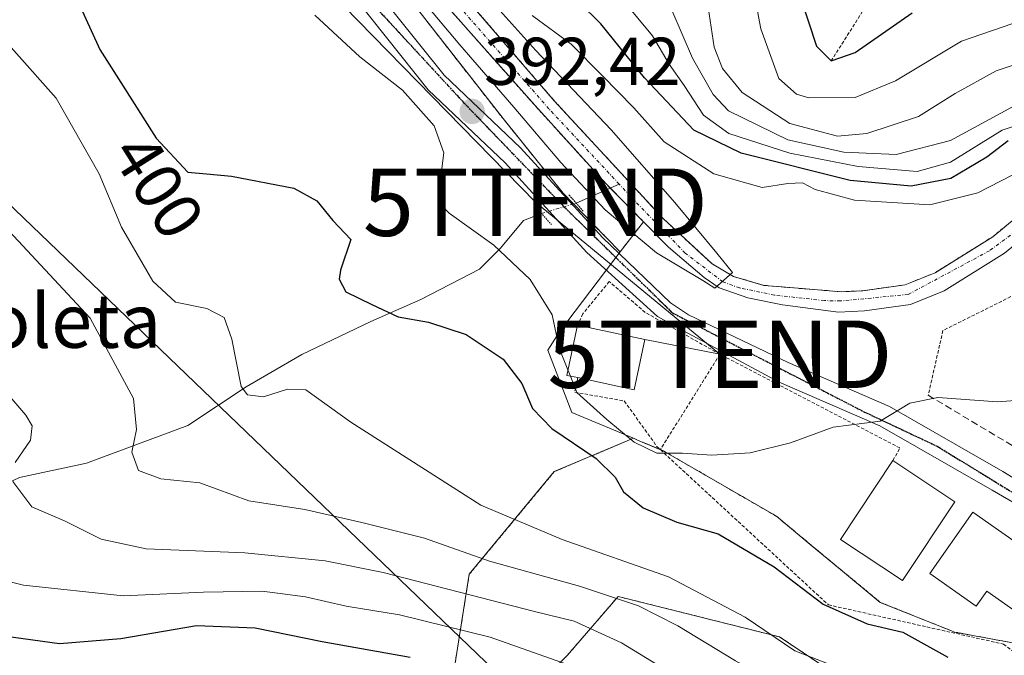
# Model space of a CAD drawing. Units: metres. Extents: x 637360 to 640073, y 4769141 to 4771483.
# Drawn here: x 637654 to 637800, y 4769672 to 4769766 of the extents above; entities that cross this region are included whole.
import ezdxf
from ezdxf.enums import TextEntityAlignment as Align

# ---------------------------------------------------------------- set-up
doc = ezdxf.new("R2010")
doc.units = ezdxf.units.M
doc.header["$MEASUREMENT"] = 0
for name, pattern in [('TRAZO_Y_PUNTO', [1, 0.5, -0.25, 0, -0.25]), ('TRAZOS', [0.75, 0.5, -0.25]), ('TRAZOS2', [0.375, 0.25, -0.125]), ('TRAZOSX2', [1.5, 1, -0.5])]:
    doc.linetypes.add(name, pattern=pattern)
doc.layers.get('0').update_dxf_attribs({"lineweight": 5})
for name, color, linetype, lineweight in [('Alambrada', 19, 'TRAZOS', 0), ('Arbolado forestal', 92, 'TRAZOS', 0), ('Arbolado forestal CxS', 92, 'Continuous', 0), ('Carretera de calzada única', 19, 'Continuous', 13), ('Carretera de calzada única Cxs', 19, 'Continuous', 13), ('Carretera de calzada única eje', 19, 'TRAZO_Y_PUNTO', 0), ('Carátula', 7, 'Continuous', 5), ('Corriente natural Cxs', 5, 'Continuous', 13), ('Corriente natural eje', 5, 'TRAZO_Y_PUNTO', 0), ('Corriente natural lineal', 142, 'Continuous', 13), ('Corriente natural lineal oculto', 19, 'TRAZO_Y_PUNTO', 13), ('Corriente natural superficial', 5, 'Continuous', 13), ('Curva de nivel maestra', 36, 'Continuous', 30), ('Curva de nivel normal', 36, 'Continuous', 0), ('Edificación', 1, 'Continuous', 13), ('Edificación Cxs', 1, 'Continuous', 13), ('Escarpado lineal', 39, 'TRAZOS', 0), ('Muro lineal', 1, 'TRAZOSX2', 13), ('Núcleo urbano', 19, 'Continuous', 0), ('Núcleo urbano CxS', 19, 'Continuous', 0), ('Prado', 92, 'Continuous', 0), ('Prado CxS', 92, 'Continuous', 0), ('Puente lineal', 2, 'TRAZOS2', 0), ('Punto de cota en terreno', 7, 'Continuous', 0), ('Ruta', 19, 'TRAZOS2', 30), ('Rótulo de curva de nivel directora', 19, 'Continuous', 0), ('Rótulo de punto de cota en terreno', 19, 'Continuous', 0), ('Suelo desnudo', 252, 'Continuous', 0), ('Suelo desnudo CxS', 43, 'Continuous', 0), ('Tendido', 6, 'Continuous', 0), ('Texto cartográfico', 19, 'Continuous', 0), ('Torre de tendido puntual', 7, 'Continuous', 0), ('Valla', 19, 'TRAZOS', 0)]:
    doc.layers.add(name, color=color, linetype=linetype, lineweight=lineweight)
doc.styles.add('Arial', font='txt', dxfattribs={"height": 0.2})

# ---------------------------------------------------------------- blocks, each defined once
blk = doc.blocks.new('*U152')
at = {"layer": 'Núcleo urbano CxS', "color": 19, "linetype": 'Continuous', "lineweight": 0}
blk.add_polyline3d([(637804.6, 4769673.27, 396.61), (637792.7, 4769675.48, 398.51), (637792.27, 4769675.65, 398.53), (637781.69, 4769679.88, 398.71), (637775.47, 4769685.03, 398.05), (637771.59, 4769688.25, 397.76), (637768.2, 4769691.06, 397.6), (637766.27, 4769692.66, 397.33), (637749.53, 4769702.35, 394.63), (637745.65, 4769703.98, 393.94), (637745.03, 4769704.24, 394.19), (637735.87, 4769708.08, 396.18), (637732.34, 4769717.33, 395.83), (637734.06, 4769720.05, 394.74), (637743.06, 4769731.93, 390.87), (637746.52, 4769736.4, 389.65), (637750.23, 4769732.64, 389.78), (637755.52, 4769728.14, 390.01), (637757.77, 4769726.56, 390.49), (637762, 4769725.1, 390.53), (637767.16, 4769724.04, 390.46), (637775.5, 4769722.99, 391.02), (637779.36, 4769723.15, 391.21), (637786.18, 4769724.13, 391.42), (637791.17, 4769726.13, 391.7), (637800.13, 4769731.73, 392.05)], dxfattribs=at)
blk = doc.blocks.new('*U164')
at = {"layer": 'Curva de nivel normal', "color": 36, "linetype": 'Continuous', "lineweight": 0}
blk.add_polyline3d([(637735.12, 4769670.73, 420), (637723.76, 4769674.7, 420), (637710.29, 4769678.04, 420), (637702.41, 4769679.32, 420), (637696.36, 4769680.7, 420), (637689.9, 4769681.54, 420), (637681.2, 4769681.38, 420), (637669.27, 4769680.88, 420), (637654.5, 4769682.44, 420), (637646.4, 4769684.44, 420)], dxfattribs=at)
blk = doc.blocks.new('*U172')
at = {"layer": 'Curva de nivel normal', "color": 36, "linetype": 'Continuous', "lineweight": 0}
blk.add_polyline3d([(637802.98, 4769744.22, 395), (637796.18, 4769740.71, 395), (637789.02, 4769738.89, 395), (637777.86, 4769739.62, 395), (637772, 4769741.18, 395), (637770.14, 4769742.19, 395), (637767.96, 4769742.08, 395), (637764.13, 4769741.46, 395), (637756.97, 4769743.52, 395), (637749.6, 4769748.26, 395), (637745.1, 4769753.31, 395), (637740.38, 4769758.08, 395), (637735.81, 4769762.77, 395), (637729.99, 4769767.02, 395)], dxfattribs=at)
blk = doc.blocks.new('*U175')
at = {"layer": 'Curva de nivel normal', "color": 36, "linetype": 'Continuous', "lineweight": 0}
for points in [[(637755.9666, 4769769.2561, 415), (637757.01, 4769762.3, 415), (637758.28, 4769759.13, 415), (637761.16, 4769755.6, 415), (637768.26, 4769751, 415), (637775.33, 4769749.12, 415), (637779.68, 4769749.49, 415), (637787.35, 4769752.02, 415), (637792.82, 4769755.42, 415), (637798.9, 4769758.78, 415), (637804.33, 4769760.63, 415)], [(637750.37, 4769669.52, 415), (637743.25, 4769673.89, 415), (637736.25, 4769677.09, 415), (637730.36, 4769678.52, 415), (637707.9, 4769684.34, 415), (637699.26, 4769686.05, 415), (637687.33, 4769687.22, 415), (637672.69, 4769687.84, 415), (637666.03, 4769689.25, 415), (637660.55, 4769692.01, 415), (637655.74, 4769694.06, 415), (637652.88, 4769697.82, 415)], [(637653.27, 4769700.64, 415), (637655.52, 4769703.99, 415), (637655.79, 4769706.07, 415), (637654.83, 4769707.69, 415), (637646.42, 4769717.45, 415)]]:
    blk.add_polyline3d(points, dxfattribs=at)
blk = doc.blocks.new('*U185')
at = {"layer": 'Curva de nivel normal', "color": 36, "linetype": 'Continuous', "lineweight": 0}
blk.add_polyline3d([(637883.3187, 4769726.9261, 405), (637878.75, 4769728.61, 405), (637861.34, 4769740.35, 405), (637855.12, 4769742.47, 405), (637850.37, 4769744.3, 405), (637846.01, 4769744.71, 405), (637840.84, 4769744.19, 405), (637833.42, 4769746.3, 405), (637822.18, 4769749.91, 405), (637813.02, 4769751.47, 405), (637806.35, 4769752.21, 405), (637799.79, 4769749.98, 405), (637792.12, 4769745.26, 405), (637787.14, 4769743.85, 405), (637778.42, 4769744.59, 405), (637768.27, 4769746.57, 405), (637759.19, 4769749.47, 405), (637755.43, 4769752.2, 405), (637752.57, 4769756.64, 405), (637750.33, 4769759.78, 405), (637747.87, 4769763.98, 405), (637743.5103, 4769769.2561, 405)], dxfattribs=at)
blk = doc.blocks.new('*U207')
at = {"layer": 'Curva de nivel normal', "color": 36, "linetype": 'Continuous', "lineweight": 0}
blk.add_polyline3d([(637723.8838, 4769769.2561, 390), (637730.54, 4769761.81, 390), (637741.72, 4769750.02, 390), (637751.19, 4769739.23, 390), (637757.42, 4769731.73, 390), (637759.7195, 4769728.8399, 390), (637757.1266, 4769726.5116, 390), (637755.32, 4769727.68, 390), (637748.48, 4769731.77, 390), (637740.86, 4769738.15, 390), (637734.27, 4769745.18, 390), (637727.28, 4769753.42, 390), (637719.26, 4769762.67, 390), (637713.727, 4769769.2561, 390)], dxfattribs=at)
blk = doc.blocks.new('*U214')
at = {"layer": 'Curva de nivel normal', "color": 36, "linetype": 'Continuous', "lineweight": 0}
blk.add_polyline3d([(637801.32, 4769753.47, 410), (637792.13, 4769748.47, 410), (637784.06, 4769746.38, 410), (637776.28, 4769746.71, 410), (637767.94, 4769748.53, 410), (637759.14, 4769752.86, 410), (637756.89, 4769755.27, 410), (637753.81, 4769760.7, 410), (637750.73, 4769767.8, 410)], dxfattribs=at)
blk = doc.blocks.new('*U217')
at = {"layer": 'Curva de nivel maestra', "color": 36, "linetype": 'Continuous', "lineweight": 30}
blk.add_polyline3d([(637651.56, 4769674.92, 425), (637659.84, 4769673.78, 425), (637668.92, 4769674.54, 425), (637680.18, 4769676.46, 425), (637688.9, 4769676.1, 425), (637698.82, 4769674.09, 425), (637711.87, 4769671.74, 425)], dxfattribs=at)
blk = doc.blocks.new('*U223')
at = {"layer": 'Curva de nivel maestra', "color": 36, "linetype": 'Continuous', "lineweight": 30}
blk.add_polyline3d([(637800.66, 4769748.4, 400), (637797.48, 4769745.99, 400), (637792.14, 4769742.81, 400), (637786.28, 4769741.66, 400), (637777.23, 4769742.52, 400), (637761.04, 4769746.55, 400), (637754.02, 4769750.01, 400), (637746.69, 4769757.75, 400), (637740.18, 4769765.77, 400), (637733.64, 4769772.26, 400)], dxfattribs=at)
blk = doc.blocks.new('5PATER')
at = {"layer": 'Carátula', "linetype": 'Continuous', "lineweight": 5}
h = blk.add_hatch(color=250, dxfattribs=at)
edge = h.paths.add_edge_path()
edge.add_ellipse((0, 0.01), major_axis=(-1.33, -1.34), ratio=0.999422, start_angle=0, end_angle=360)
blk = doc.blocks.new('5TTEND')
blk.add_text('5TTEND', height=10).set_placement((0, 0), align=Align.MIDDLE_CENTER)

msp = doc.modelspace()

# ---------------------------------------------------------------- linework, layer by layer
at = {"layer": 'Alambrada', "color": 19, "linetype": 'TRAZOS', "lineweight": 0}
for points in [[(637825.57, 4769711.14, 402.83), (637823.44, 4769726.49, 395.04), (637819.96, 4769728.71, 396.15), (637813.41, 4769729.02, 394.37), (637803.75, 4769726.61, 394.26), (637790.98, 4769720.24, 395.88), (637788.8, 4769710.63, 398.34)], [(637757.88, 4769716.72, 393.7), (637749.03, 4769702.56, 396.79)], [(637736.76, 4769713.25, 395.88), (637736.32, 4769711.09, 395.98), (637743.67, 4769709.79, 395.12), (637748.51, 4769703.05, 395.76), (637749.03, 4769702.56, 396.79)], [(637749.03, 4769702.56, 396.79), (637773.98, 4769679.52, 406.38), (637799.96, 4769673.69, 400.33), (637806.37, 4769668.93, 411.21)]]:
    msp.add_polyline3d(points, dxfattribs=at)
at = {"layer": 'Arbolado forestal', "color": 92, "linetype": 'TRAZOS', "lineweight": 0}
for points in [[(637568.58, 4769793.91, 441.69), (637578.07, 4769796.6, 433.2), (637586.69, 4769806.46, 423.2), (637610.1, 4769801.53, 407.36), (637613.8, 4769812.62, 401.5), (637627.35, 4769820.02, 394.32), (637659.13, 4769818.35, 390.29), (637661.88, 4769818.2, 389.84), (637664.81, 4769818.05, 389.74), (637674.17, 4769817.55, 389.2), (637725.68, 4769751.7, 392.27), (637734.6, 4769740.65, 391.17), (637736.14, 4769739.05, 391.43), (637739, 4769736.09, 390.93), (637743.06, 4769731.93, 390.87)], [(637716.76, 4769773.52, 389.41), (637733.29, 4769754.34, 390.96), (637749.43, 4769736.88, 389.9), (637756.71, 4769730.13, 390.08), (637759.88, 4769728.28, 390.14), (637764.38, 4769726.95, 390.43), (637768.88, 4769726.56, 390.53), (637775.87, 4769726.01, 390.7), (637779.08, 4769726.14, 390.81), (637785.4, 4769727.05, 391.04), (637789.81, 4769728.82, 391.31), (637798.38, 4769734.17, 391.86), (637801.84, 4769737.01, 392.29), (637808.45, 4769739.21, 392.31), (637814.57, 4769739.47, 393.16), (637818.87, 4769738.24, 393.6), (637827.32, 4769732.19, 392.99), (637833.59, 4769725.55, 393.16), (637835.59, 4769719.35, 393.03)], [(637746.52, 4769736.4, 389.65), (637741.6, 4769741.39, 389.54), (637740.97, 4769742.03, 389.63), (637730.38, 4769753.68, 391.37), (637717.02, 4769768.76, 389.71)], [(637743.06, 4769731.93, 390.87), (637746.52, 4769736.4, 389.65)], [(637749.11, 4769569.69, 446.44), (637749.38, 4769570.02, 446.41), (637755.58, 4769577.34, 442.22), (637760.65, 4769587.49, 437.15), (637762.9, 4769602.14, 430.86), (637768.54, 4769609.47, 429.2), (637786.43, 4769628.44, 418.44), (637788.35, 4769638.38, 417.52), (637792.69, 4769645.64, 413.87), (637781.09, 4769665.18, 406.54), (637766.72, 4769674.77, 404.41), (637742.77, 4769680.76, 409.8), (637735.23, 4769672.04, 418.9), (637721.88, 4769658.68, 431.54), (637718.22, 4769668.67, 425.16), (637720.66, 4769684.05, 412), (637733.28, 4769699.29, 401.12), (637745.03, 4769704.24, 394.19)], [(637745.03, 4769704.24, 394.19), (637745.65, 4769703.98, 393.94), (637749.03, 4769702.56, 394.5), (637749.53, 4769702.35, 394.63), (637766.27, 4769692.66, 397.33), (637768.2, 4769691.06, 397.6), (637771.59, 4769688.25, 397.76), (637775.47, 4769685.03, 398.05), (637781.69, 4769679.89, 398.71), (637792.27, 4769675.65, 398.53), (637792.7, 4769675.48, 398.51), (637804.59, 4769673.27, 396.61), (637807.83, 4769670.81, 396.04), (637817.8, 4769663.24, 396.19), (637821.34, 4769660.55, 396.07), (637826.62, 4769656.53, 396.2), (637830.19, 4769652.29, 396.26), (637834.7, 4769646.92, 395.41)]]:
    msp.add_polyline3d(points, dxfattribs=at)
at = {"layer": 'Arbolado forestal CxS', "color": 92, "linetype": 'Continuous', "lineweight": 0}
for points in [[(637717.02, 4769768.76, 389.71), (637730.38, 4769753.68, 391.37), (637740.97, 4769742.03, 389.63), (637746.52, 4769736.4, 389.65), (637743.06, 4769731.93, 390.87), (637739, 4769736.08, 390.93), (637734.6, 4769740.65, 391.17), (637725.68, 4769751.7, 392.27), (637674.17, 4769817.55, 389.2)], [(637801.84, 4769737.01, 392.29), (637798.38, 4769734.17, 391.86), (637789.81, 4769728.82, 391.31), (637785.4, 4769727.05, 391.04), (637779.08, 4769726.14, 390.81), (637775.87, 4769726.01, 390.7), (637768.88, 4769726.56, 390.53), (637764.38, 4769726.95, 390.43), (637759.88, 4769728.28, 390.14), (637756.71, 4769730.13, 390.08), (637749.43, 4769736.88, 389.9), (637733.29, 4769754.34, 390.96), (637716.76, 4769773.52, 389.41)], [(637718.22, 4769668.67, 425.16), (637720.66, 4769684.05, 412), (637733.28, 4769699.29, 401.12), (637745.03, 4769704.24, 394.19), (637745.65, 4769703.98, 393.94), (637749.53, 4769702.35, 394.63), (637766.27, 4769692.66, 397.33), (637768.2, 4769691.06, 397.6), (637771.59, 4769688.25, 397.76), (637775.47, 4769685.03, 398.05), (637781.69, 4769679.88, 398.71), (637792.27, 4769675.65, 398.53), (637792.7, 4769675.48, 398.51), (637804.6, 4769673.27, 396.61)], [(637781.09, 4769665.18, 406.54), (637766.72, 4769674.77, 404.41), (637742.77, 4769680.76, 409.8), (637735.23, 4769672.04, 418.91), (637721.88, 4769658.68, 431.54)]]:
    msp.add_polyline3d(points, dxfattribs=at)
at = {"layer": 'Carretera de calzada única', "color": 19, "linetype": 'Continuous', "lineweight": 13}
for points in [[(637681, 4769802.99, 390.37), (637716.94, 4769758.15, 392.66), (637728.28, 4769747.39, 391.89), (637740.44, 4769734.07, 390.94), (637750.55, 4769724.35, 391.79), (637753.22, 4769722.56, 391.96), (637768, 4769715.48, 392.78), (637783.07, 4769708.96, 394.69), (637799.9, 4769699.3, 395.71), (637831.53, 4769679.88, 395.76), (637835.44, 4769678.64, 394.81), (637835.45, 4769678.64, 394.8)], [(637835.18, 4769676.48, 394.74), (637835.17, 4769676.48, 394.74), (637834.18, 4769676.74, 395.07), (637831.06, 4769677.55, 395.9), (637798.27, 4769696.55, 395.75), (637781.63, 4769706.09, 394.97), (637766.67, 4769712.57, 393.07), (637751.81, 4769720.52, 392.05), (637748.6, 4769722.34, 392.04), (637738.14, 4769731.84, 392.02), (637726, 4769745.15, 392.14), (637714.58, 4769755.98, 393.53), (637678.77, 4769800.97, 390.85)]]:
    msp.add_polyline3d(points, dxfattribs=at)
at = {"layer": 'Carretera de calzada única Cxs', "color": 19, "linetype": 'Continuous', "lineweight": 13}
for points in [[(637681, 4769802.99, 390.37), (637716.94, 4769758.15, 392.66), (637728.28, 4769747.39, 391.89), (637740.44, 4769734.07, 390.94), (637750.55, 4769724.35, 391.79), (637753.22, 4769722.56, 391.96), (637768, 4769715.48, 392.78), (637783.07, 4769708.96, 394.69), (637799.9, 4769699.3, 395.71), (637831.53, 4769679.88, 395.76)], [(637831.06, 4769677.55, 395.9), (637798.27, 4769696.55, 395.75), (637781.63, 4769706.09, 394.97), (637766.67, 4769712.57, 393.07), (637751.81, 4769720.52, 392.05), (637748.6, 4769722.34, 392.04), (637738.14, 4769731.84, 392.02), (637726, 4769745.15, 392.14), (637714.58, 4769755.98, 393.53), (637678.77, 4769800.97, 390.85)]]:
    msp.add_polyline3d(points, dxfattribs=at)
at = {"layer": 'Carretera de calzada única eje', "color": 19, "linetype": 'TRAZO_Y_PUNTO', "lineweight": 0}
msp.add_polyline3d([(637604.86, 4769952.98, 396.21), (637597.47, 4769937.99, 395.09), (637594.38, 4769930.28, 394.42), (637592.02, 4769917.16, 392.55), (637591.47, 4769898.95, 391.41), (637595.33, 4769881.48, 390.89), (637603.97, 4769864.74, 391.46), (637612.25, 4769853.89, 391.34), (637634.51, 4769832.55, 391.01), (637651.06, 4769824.45, 390.45), (637664.12, 4769816.91, 390), (637674.7, 4769808.59, 390.15), (637706.89, 4769768.11, 392.67), (637720.14, 4769753.76, 392.58), (637734.67, 4769738.67, 391.72), (637750.85, 4769722.85, 392.09), (637779.36, 4769708.13, 394.48), (637790.14, 4769703.06, 395.49), (637818.1, 4769685.94, 395.67), (637831.21, 4769678.3, 395.92), (637835.26, 4769677.14, 394.77)], dxfattribs=at)
at = {"layer": 'Corriente natural Cxs', "color": 5, "linetype": 'Continuous', "lineweight": 13}
for points in [[(637716.76, 4769773.52, 389.41), (637733.29, 4769754.34, 390.96), (637749.43, 4769736.88, 389.9), (637756.71, 4769730.13, 390.08), (637759.88, 4769728.28, 390.14), (637764.38, 4769726.95, 390.43), (637768.88, 4769726.56, 390.53), (637775.87, 4769726.01, 390.7), (637779.08, 4769726.14, 390.81), (637785.4, 4769727.05, 391.04), (637789.81, 4769728.82, 391.31), (637798.38, 4769734.17, 391.86), (637801.84, 4769737.01, 392.29)], [(637800.13, 4769731.73, 392.05), (637791.17, 4769726.13, 391.7), (637786.18, 4769724.13, 391.42), (637779.36, 4769723.15, 391.21), (637775.5, 4769722.99, 391.02), (637767.16, 4769724.04, 390.46), (637762, 4769725.1, 390.53), (637757.77, 4769726.56, 390.49), (637755.52, 4769728.14, 390.01), (637750.23, 4769732.64, 389.78), (637740.97, 4769742.03, 389.63), (637730.38, 4769753.68, 391.37), (637717.02, 4769768.76, 389.71)]]:
    msp.add_polyline3d(points, dxfattribs=at)
at = {"layer": 'Corriente natural eje', "color": 5, "linetype": 'TRAZO_Y_PUNTO', "lineweight": 0}
for points in [[(637742.93, 4769741.97, 389.86), (637732.5, 4769753.15, 391.02), (637705.25, 4769784.24, 389.07), (637697.71, 4769794.03, 388.86), (637691.36, 4769804.21, 388.1), (637683.24, 4769821.1, 387.27), (637669.53, 4769842.77, 386.5)], [(637836.86, 4769678.47, 394.61), (637836.08, 4769706.73, 393.2), (637834.74, 4769717.72, 392.99), (637832.25, 4769724.93, 393.04), (637826.6, 4769730.73, 393.04), (637822.04, 4769734.15, 392.81), (637816.26, 4769737.65, 392.86), (637808.98, 4769737.78, 392.22), (637802.81, 4769735.71, 392.22), (637797.9, 4769732.09, 391.86), (637785.83, 4769725.6, 391.23), (637775.8, 4769724.63, 390.75), (637773.38, 4769724.69, 390.62), (637765.97, 4769725.5, 390.47), (637760.81, 4769726.56, 390.41), (637758.3, 4769727.48, 390.24), (637752.74, 4769731.72, 389.93), (637745.33, 4769739.39, 389.84), (637742.93, 4769741.97, 389.86)]]:
    msp.add_polyline3d(points, dxfattribs=at)
at = {"layer": 'Corriente natural lineal', "color": 142, "linetype": 'Continuous', "lineweight": 13}
for points in [[(637736.53, 4769739.17, 391.32), (637742.93, 4769741.97, 389.86)], [(637553, 4769675.14, 444.75), (637561.37, 4769680.93, 439.17), (637566.71, 4769683.71, 436.65), (637573.86, 4769686.54, 434.63), (637578.34, 4769686.99, 433.37), (637590.32, 4769687.02, 430.22), (637593.8, 4769687.48, 429.4), (637603.23, 4769692.45, 426.96), (637610.46, 4769694.71, 424.91), (637615.65, 4769695.04, 423.77), (637630.02, 4769694.98, 420.54), (637639.78, 4769694.23, 418.4), (637647.48, 4769695.39, 416.35), (637653.91, 4769698.4, 414.69), (637663.86, 4769700.53, 412.05), (637678.87, 4769706.16, 407.66), (637687.54, 4769711.87, 404.93), (637695.79, 4769716.66, 403.3), (637706.05, 4769721.57, 400.57), (637713.46, 4769724.83, 398.57), (637722.19, 4769729.36, 396.02), (637725.29, 4769732.47, 394.77), (637728.7, 4769736.6, 393.04), (637731.4, 4769737.62, 392.25)]]:
    msp.add_polyline3d(points, dxfattribs=at)
at = {"layer": 'Corriente natural lineal oculto', "color": 19, "linetype": 'TRAZO_Y_PUNTO', "lineweight": 13}
msp.add_polyline3d([(637731.4, 4769737.62, 392.25), (637731.41, 4769737.62, 392.24), (637736.53, 4769739.17, 391.32)], dxfattribs=at)
at = {"layer": 'Corriente natural superficial', "color": 5, "linetype": 'Continuous', "lineweight": 13}
for points in [[(637716.76, 4769773.52, 389.41), (637733.29, 4769754.34, 390.96), (637749.43, 4769736.88, 389.9), (637756.71, 4769730.13, 390.08), (637759.88, 4769728.28, 390.14), (637764.38, 4769726.95, 390.43), (637768.88, 4769726.56, 390.53), (637775.87, 4769726.01, 390.7), (637779.08, 4769726.14, 390.81), (637785.4, 4769727.05, 391.04), (637789.81, 4769728.82, 391.31), (637798.38, 4769734.17, 391.86), (637801.84, 4769737.01, 392.29), (637808.45, 4769739.21, 392.31), (637814.57, 4769739.47, 393.16), (637818.87, 4769738.24, 393.6), (637827.32, 4769732.19, 392.99), (637833.59, 4769725.55, 393.16), (637835.93, 4769718.3, 392.97), (637837.34, 4769708.66, 393.28), (637838.14, 4769696.56, 393.56), (637838.49, 4769677.99, 394.89)], [(637835.48, 4769678.87, 394.75), (637835.14, 4769696.43, 393.62), (637834.36, 4769708.34, 393.55), (637833, 4769717.62, 393.01), (637830.94, 4769723.98, 393.02), (637825.34, 4769729.92, 393.06), (637817.55, 4769735.49, 392.96), (637814.21, 4769736.45, 392.8), (637809, 4769736.23, 392.4), (637803.32, 4769734.34, 392.26), (637800.13, 4769731.73, 392.05), (637791.17, 4769726.13, 391.7), (637786.18, 4769724.13, 391.42), (637779.36, 4769723.15, 391.21), (637775.5, 4769722.99, 391.02), (637767.16, 4769724.04, 390.46), (637762, 4769725.1, 390.53), (637757.77, 4769726.56, 390.49), (637755.52, 4769728.14, 390.01), (637750.23, 4769732.64, 389.78), (637740.97, 4769742.03, 389.63), (637730.38, 4769753.68, 391.37), (637717.02, 4769768.76, 389.71)]]:
    msp.add_polyline3d(points, dxfattribs=at)
at = {"layer": 'Curva de nivel maestra', "color": 36, "linetype": 'Continuous', "lineweight": 30}
for points in [[(637662.44, 4769769.4, 400), (637665.84, 4769761.98, 400), (637668.93, 4769757.09, 400), (637674.17, 4769748.78, 400), (637678.9, 4769743.76, 400), (637681.63, 4769743.52, 400), (637685.36, 4769743.18, 400), (637694.62, 4769741.4, 400), (637698.01, 4769739.49, 400), (637700.41, 4769736.57, 400), (637703.07, 4769733.74, 400), (637701.57, 4769729.18, 400), (637701.37, 4769727.88, 400), (637702.36, 4769725.97, 400), (637706.19, 4769724.12, 400), (637710.09, 4769722.28, 400), (637714.59, 4769721.5, 400), (637720.22, 4769719.66, 400), (637725.7, 4769716, 400), (637728.48, 4769712.4, 400), (637730.07, 4769708.69, 400), (637732.94, 4769705.7, 400), (637739.5, 4769701.22, 400), (637742.32, 4769698.46, 400), (637743.56, 4769696.28, 400), (637746.46, 4769693.94, 400), (637751.49, 4769691.77, 400), (637757.61, 4769690.05, 400), (637765.92, 4769685.14, 400), (637773.18, 4769679.62, 400), (637779.72, 4769676.68, 400), (637785.04, 4769675.47, 400), (637791.7, 4769671.74, 400)], [(637769.78, 4769769.86, 425), (637772.22, 4769762.44, 425), (637774.39, 4769760.26, 425)], [(637774.39, 4769760.26, 425), (637777.94, 4769761.52, 425), (637786.41, 4769767.4, 425)]]:
    msp.add_polyline3d(points, dxfattribs=at)
at = {"layer": 'Curva de nivel normal', "color": 36, "linetype": 'Continuous', "lineweight": 0}
for points in [[(637763.18, 4769769.26, 420), (637763.96, 4769765.01, 420), (637766.6, 4769757.64, 420), (637769.24, 4769755.34, 420), (637771.07, 4769754.78, 420), (637777.94, 4769754.84, 420), (637783.93, 4769757.33, 420), (637793.73, 4769763.21, 420), (637801.35, 4769765.81, 420), (637805.02, 4769765.41, 420), (637809.68, 4769765.19, 420), (637813.02, 4769765.32, 420), (637817.6, 4769764.65, 420), (637820.43, 4769764.1, 420), (637824.26, 4769764.55, 420), (637826.45, 4769763.88, 420), (637828.59, 4769762.37, 420), (637831.35, 4769761.73, 420), (637849.48, 4769759.27, 420), (637857.53, 4769756.56, 420), (637886.91, 4769743.39, 420)], [(637647.5, 4769767.99, 405), (637659.32, 4769754.73, 405), (637665.7, 4769743.5, 405), (637669.03, 4769735.6, 405), (637673.69, 4769727.57, 405), (637677.03, 4769724.46, 405), (637681.71, 4769723.53, 405), (637684.26, 4769722.2, 405), (637685.41, 4769718.97, 405), (637686.81, 4769711.92, 405), (637687.74, 4769710.71, 405), (637690.13, 4769710.42, 405), (637693.67, 4769711.56, 405), (637696.4, 4769711.42, 405), (637703.08, 4769706.63, 405), (637722.4, 4769694.3, 405), (637734.47, 4769689.24, 405), (637750.22, 4769683.66, 405), (637761.61, 4769677.67, 405), (637769.02, 4769672.68, 405), (637776.5, 4769669.75, 405)], [(637735.31, 4769714.4, 395), (637734.02, 4769717.63, 395), (637732.95, 4769722.58, 395), (637729.72, 4769727.8, 395), (637724.29, 4769732.91, 395), (637717.66, 4769737.69, 395), (637716.57, 4769738.8, 395), (637716.2, 4769741.13, 395), (637716.91, 4769746.6, 395), (637715.45, 4769750.62, 395), (637710.73, 4769755.92, 395), (637704.4, 4769760.9, 395), (637697.75, 4769767.06, 395)], [(637800.76, 4769647.54, 410), (637797.46, 4769652.13, 410), (637789.75, 4769656.66, 410), (637779.62, 4769660.5, 410), (637760.17, 4769671.2, 410), (637751.64, 4769676.42, 410), (637745.8, 4769679.38, 410), (637737.03, 4769682.31, 410), (637723.69, 4769686, 410), (637714.03, 4769689.44, 410), (637704.69, 4769691.74, 410), (637696.24, 4769693.66, 410), (637687.92, 4769694.94, 410), (637680.64, 4769697.65, 410), (637674.85, 4769698.24, 410), (637671.56, 4769699.46, 410), (637670.57, 4769702.19, 410), (637671.25, 4769705.53, 410), (637670.84, 4769710.13, 410), (637664.37, 4769722.09, 410), (637648.28, 4769739.28, 410)], [(637735.31, 4769714.4, 395), (637735.68, 4769713.48, 395)], [(637735.68, 4769713.48, 395), (637736.65, 4769711.06, 395), (637741.07, 4769707.02, 395), (637745.14, 4769703.66, 395), (637748.5, 4769702.06, 395), (637752.3, 4769702.04, 395), (637756.67, 4769701.76, 395), (637762.35, 4769702.09, 395), (637768.35, 4769703.58, 395), (637774.68, 4769705.91, 395), (637781.68, 4769706.81, 395), (637786.07, 4769709.44, 395), (637790.23, 4769710.3, 395), (637799.07, 4769709.68, 395), (637805.02, 4769710.12, 395), (637811.68, 4769710.54, 395), (637816.35, 4769711.26, 395), (637820.68, 4769708.87, 395), (637823.98, 4769708.25, 395)]]:
    msp.add_polyline3d(points, dxfattribs=at)
at = {"layer": 'Edificación', "color": 1, "linetype": 'Continuous', "lineweight": 13}
for points in [[(637736.76, 4769713.25, 395.88), (637735.14, 4769713.59, 396.11), (637736.71, 4769721.02, 398.13)], [(637736.71, 4769721.02, 398.13), (637746.73, 4769718.89, 397.68)], [(637746.73, 4769718.89, 397.68), (637745.15, 4769711.46, 395.8), (637736.76, 4769713.25, 395.88)], [(637792.75, 4769694.81, 401.14), (637784.96, 4769683.11, 401.54), (637775.78, 4769689.24, 402.46), (637783.57, 4769700.93, 402.13)], [(637783.57, 4769700.93, 402.13), (637792.75, 4769694.81, 401.14)], [(637804.87, 4769676.35, 401.26), (637797.48, 4769681.55, 402.34), (637795.94, 4769679.33, 400.61), (637789.03, 4769684.18, 400.7), (637795.43, 4769693.26, 401.43), (637802.53, 4769688.27, 402.34), (637803.98, 4769690.32, 401.36), (637811.16, 4769685.28, 401.41)]]:
    msp.add_polyline3d(points, dxfattribs=at)
at = {"layer": 'Edificación Cxs', "color": 1, "linetype": 'Continuous', "lineweight": 13}
for points in [[(637746.73, 4769718.89, 397.68), (637745.15, 4769711.46, 395.8), (637736.76, 4769713.25, 395.88), (637735.14, 4769713.59, 396.11), (637736.71, 4769721.02, 398.13), (637746.73, 4769718.89, 397.68)], [(637792.75, 4769694.81, 401.14), (637784.96, 4769683.11, 401.54), (637775.78, 4769689.24, 402.46), (637783.57, 4769700.93, 402.13), (637792.75, 4769694.81, 401.14)], [(637811.16, 4769685.28, 401.41), (637804.87, 4769676.35, 401.26), (637797.48, 4769681.55, 402.34), (637795.94, 4769679.33, 400.61), (637789.03, 4769684.18, 400.7), (637795.43, 4769693.26, 401.43), (637802.53, 4769688.27, 402.34), (637803.98, 4769690.32, 401.36), (637811.16, 4769685.28, 401.41)]]:
    msp.add_polyline3d(points, close=True, dxfattribs=at)
at = {"layer": 'Escarpado lineal', "color": 39, "linetype": 'TRAZOS', "lineweight": 0}
msp.add_polyline3d([(637881.04, 4769746.02, 425.37), (637864.18, 4769753.58, 425.37), (637849.48, 4769759.27, 425.37), (637835.39, 4769761.18, 425.37), (637829.63, 4769763.87, 425.37), (637819.72, 4769767.51, 425.37), (637806.21, 4769772.41, 425.37), (637799.85, 4769775.8, 425.37), (637790.35, 4769774.36, 425.37), (637782.28, 4769772.7, 425.37), (637774.39, 4769760.26, 425.37)], dxfattribs=at)
at = {"layer": 'Muro lineal', "color": 1, "linetype": 'TRAZOSX2', "lineweight": 13}
msp.add_polyline3d([(637788.8, 4769710.63, 398.34), (637809.25, 4769698.39, 399.2), (637811.01, 4769697.13, 398.55)], dxfattribs=at)
at = {"layer": 'Núcleo urbano', "color": 19, "linetype": 'Continuous', "lineweight": 0}
for points in [[(637743.06, 4769731.93, 390.87), (637746.52, 4769736.4, 389.65)], [(637800.13, 4769731.73, 392.05), (637791.17, 4769726.13, 391.7), (637786.18, 4769724.13, 391.42), (637779.36, 4769723.15, 391.21), (637775.5, 4769722.99, 391.02), (637767.16, 4769724.04, 390.46), (637762, 4769725.1, 390.53), (637757.77, 4769726.56, 390.49), (637755.52, 4769728.14, 390.01), (637750.23, 4769732.64, 389.78), (637746.52, 4769736.4, 389.65)], [(637743.06, 4769731.93, 390.87), (637742.9, 4769731.71, 390.97), (637742.42, 4769731.09, 391.23), (637741.02, 4769729.23, 391.91), (637734.06, 4769720.05, 394.74), (637732.34, 4769717.33, 395.83), (637735.87, 4769708.08, 396.18), (637745.03, 4769704.24, 394.19)], [(637745.03, 4769704.24, 394.19), (637745.65, 4769703.98, 393.94), (637749.03, 4769702.56, 394.5), (637749.53, 4769702.35, 394.63), (637766.27, 4769692.66, 397.33), (637768.2, 4769691.06, 397.6), (637771.59, 4769688.25, 397.76), (637775.47, 4769685.03, 398.05), (637781.69, 4769679.89, 398.71), (637792.27, 4769675.65, 398.53), (637792.7, 4769675.48, 398.51), (637804.59, 4769673.27, 396.61), (637807.83, 4769670.81, 396.04), (637817.8, 4769663.24, 396.19), (637821.34, 4769660.55, 396.07), (637826.62, 4769656.53, 396.2), (637830.19, 4769652.29, 396.26), (637834.7, 4769646.92, 395.41)]]:
    msp.add_polyline3d(points, dxfattribs=at)
at = {"layer": 'Prado', "color": 92, "linetype": 'Continuous', "lineweight": 0}
for points in [[(637568.58, 4769793.91, 441.69), (637578.07, 4769796.6, 433.2), (637586.69, 4769806.46, 423.2), (637610.1, 4769801.53, 407.36), (637613.8, 4769812.62, 401.5), (637627.35, 4769820.02, 394.32), (637659.13, 4769818.35, 390.29), (637661.88, 4769818.2, 389.84), (637664.81, 4769818.05, 389.74), (637674.17, 4769817.55, 389.2), (637725.68, 4769751.7, 392.27), (637734.6, 4769740.65, 391.17), (637736.14, 4769739.05, 391.43), (637739, 4769736.09, 390.93), (637743.06, 4769731.93, 390.87)], [(637743.06, 4769731.93, 390.87), (637742.9, 4769731.71, 390.97), (637742.42, 4769731.09, 391.23), (637741.02, 4769729.23, 391.91), (637734.06, 4769720.05, 394.74), (637732.34, 4769717.33, 395.83), (637735.87, 4769708.08, 396.18), (637745.03, 4769704.24, 394.19)], [(637749.11, 4769569.69, 446.44), (637749.38, 4769570.02, 446.41), (637755.58, 4769577.34, 442.22), (637760.65, 4769587.49, 437.15), (637762.9, 4769602.14, 430.86), (637768.54, 4769609.47, 429.2), (637786.43, 4769628.44, 418.44), (637788.35, 4769638.38, 417.52), (637792.69, 4769645.64, 413.87), (637781.09, 4769665.18, 406.54), (637766.72, 4769674.77, 404.41), (637742.77, 4769680.76, 409.8), (637735.23, 4769672.04, 418.9), (637721.88, 4769658.68, 431.54), (637718.22, 4769668.67, 425.16), (637720.66, 4769684.05, 412), (637733.28, 4769699.29, 401.12), (637745.03, 4769704.24, 394.19)]]:
    msp.add_polyline3d(points, dxfattribs=at)
at = {"layer": 'Prado CxS', "color": 92, "linetype": 'Continuous', "lineweight": 0}
for points in [[(637674.17, 4769817.55, 389.2), (637725.68, 4769751.7, 392.27), (637734.6, 4769740.65, 391.17), (637739, 4769736.08, 390.93), (637743.06, 4769731.93, 390.87), (637743.06, 4769731.93, 390.87), (637734.06, 4769720.05, 394.74), (637732.34, 4769717.33, 395.83), (637735.87, 4769708.08, 396.18), (637745.03, 4769704.24, 394.19), (637733.28, 4769699.29, 401.12), (637720.66, 4769684.05, 412), (637718.22, 4769668.67, 425.16)], [(637721.88, 4769658.68, 431.54), (637735.23, 4769672.04, 418.91), (637742.77, 4769680.76, 409.8), (637766.72, 4769674.77, 404.41), (637781.09, 4769665.18, 406.54)]]:
    msp.add_polyline3d(points, dxfattribs=at)
at = {"layer": 'Puente lineal', "color": 2, "linetype": 'TRAZOS2', "lineweight": 0}
for points in [[(637735.47, 4769740.39, 392.75), (637737.57, 4769737.97, 396.35)], [(637730.53, 4769738.6, 396.35), (637732.85, 4769735.98, 395.38)]]:
    msp.add_polyline3d(points, dxfattribs=at)
at = {"layer": 'Ruta', "color": 19, "linetype": 'TRAZOS2', "lineweight": 30}
msp.add_polyline3d([(637604.86, 4769952.98, 396.21), (637597.47, 4769937.99, 395.09), (637594.38, 4769930.28, 394.42), (637592.02, 4769917.16, 392.55), (637591.47, 4769898.95, 391.41), (637595.33, 4769881.48, 390.89), (637603.97, 4769864.74, 391.46), (637612.25, 4769853.89, 391.34), (637634.51, 4769832.55, 391.01), (637651.06, 4769824.45, 390.45), (637664.12, 4769816.91, 390), (637674.7, 4769808.59, 390.15), (637706.89, 4769768.11, 392.67), (637720.14, 4769753.76, 392.58), (637734.67, 4769738.67, 391.72), (637750.85, 4769722.85, 392.09), (637779.36, 4769708.13, 394.48), (637790.14, 4769703.06, 395.49), (637818.1, 4769685.94, 395.67), (637831.21, 4769678.3, 395.92), (637835.26, 4769677.14, 394.77)], dxfattribs=at)
at = {"layer": 'Suelo desnudo', "color": 252, "linetype": 'Continuous', "lineweight": 0}
for points in [[(637716.76, 4769773.52, 389.41), (637733.29, 4769754.34, 390.96), (637749.43, 4769736.88, 389.9), (637756.71, 4769730.13, 390.08), (637759.88, 4769728.28, 390.14), (637764.38, 4769726.95, 390.43), (637768.88, 4769726.56, 390.53), (637775.87, 4769726.01, 390.7), (637779.08, 4769726.14, 390.81), (637785.4, 4769727.05, 391.04), (637789.81, 4769728.82, 391.31), (637798.38, 4769734.17, 391.86), (637801.84, 4769737.01, 392.29), (637808.45, 4769739.21, 392.31), (637814.57, 4769739.47, 393.16), (637818.87, 4769738.24, 393.6), (637827.32, 4769732.19, 392.99), (637833.59, 4769725.55, 393.16), (637835.59, 4769719.35, 393.03)], [(637746.52, 4769736.4, 389.65), (637741.6, 4769741.39, 389.54), (637740.97, 4769742.03, 389.63), (637730.38, 4769753.68, 391.37), (637717.02, 4769768.76, 389.71)], [(637800.13, 4769731.73, 392.05), (637791.17, 4769726.13, 391.7), (637786.18, 4769724.13, 391.42), (637779.36, 4769723.15, 391.21), (637775.5, 4769722.99, 391.02), (637767.16, 4769724.04, 390.46), (637762, 4769725.1, 390.53), (637757.77, 4769726.56, 390.49), (637755.52, 4769728.14, 390.01), (637750.23, 4769732.64, 389.78), (637746.52, 4769736.4, 389.65)]]:
    msp.add_polyline3d(points, dxfattribs=at)
at = {"layer": 'Suelo desnudo CxS', "color": 43, "linetype": 'Continuous', "lineweight": 0}
for points in [[(637716.76, 4769773.52, 389.41), (637733.29, 4769754.34, 390.96), (637749.43, 4769736.88, 389.9), (637756.71, 4769730.13, 390.08), (637759.88, 4769728.28, 390.14), (637764.38, 4769726.95, 390.43), (637768.88, 4769726.56, 390.53), (637775.87, 4769726.01, 390.7), (637779.08, 4769726.14, 390.81), (637785.4, 4769727.05, 391.04), (637789.81, 4769728.82, 391.31), (637798.38, 4769734.17, 391.86), (637801.84, 4769737.01, 392.29)], [(637800.13, 4769731.73, 392.05), (637791.17, 4769726.13, 391.7), (637786.18, 4769724.13, 391.42), (637779.36, 4769723.15, 391.21), (637775.5, 4769722.99, 391.02), (637767.16, 4769724.04, 390.46), (637762, 4769725.1, 390.53), (637757.77, 4769726.56, 390.49), (637755.52, 4769728.14, 390.01), (637750.23, 4769732.64, 389.78), (637746.52, 4769736.4, 389.65), (637740.97, 4769742.03, 389.63), (637730.38, 4769753.68, 391.37), (637717.02, 4769768.76, 389.71)]]:
    msp.add_polyline3d(points, dxfattribs=at)
at = {"layer": 'Tendido', "color": 6, "linetype": 'Continuous', "lineweight": 0}
for points in [[(637819.51, 4770954.62, 423.87), (637831.42, 4770765.69, 417.34), (637841.21, 4770600.46, 379.82), (637760.77, 4770470.26, 394.67), (637690.1, 4770356.49, 399.88), (637629.01, 4770047.35, 417.28), (637582.05, 4769806.58, 426.46), (637752.31, 4769642.93, 430.32), (637800.46, 4769521.09, 440.9)], [(637746.73, 4769718.89, 391.98), (637757.88, 4769716.72, 392.52), (637730.48, 4769739.28, 392.16), (637697.66, 4769772.93, 393.46), (637649.72, 4769829.46, 390.17), (637663.6, 4769860.75, 389.89), (637667.19, 4769899.78, 395.47), (637672.53, 4769957.74, 384.42), (637676.44, 4770003.94, 383.8)]]:
    msp.add_polyline3d(points, dxfattribs=at)
at = {"layer": 'Valla', "color": 19, "linetype": 'TRAZOS', "lineweight": 0}
msp.add_polyline3d([(637783.57, 4769700.93, 402.13), (637784.59, 4769702.81, 399.83), (637757.88, 4769716.72, 393.7), (637746.78, 4769722.94, 398.05), (637741.44, 4769727.52, 393.15), (637737.53, 4769722.73, 396.25), (637736.71, 4769721.02, 398.13)], dxfattribs=at)

# ---------------------------------------------------------------- block references
at = {"layer": 'Curva de nivel maestra', "color": 36, "linetype": 'Continuous', "lineweight": 30}
for name in ['*U223', '*U217']:
    msp.add_blockref(name, (0, 0), dxfattribs=at)
at = {"layer": 'Curva de nivel normal', "color": 36, "linetype": 'Continuous', "lineweight": 0}
for name in ['*U207', '*U172', '*U185', '*U214', '*U175', '*U164']:
    msp.add_blockref(name, (0, 0), dxfattribs=at)
at = {"layer": 'Núcleo urbano CxS', "color": 19, "linetype": 'Continuous', "lineweight": 0}
msp.add_blockref('*U152', (0, 0), dxfattribs=at)
at = {"layer": 'Punto de cota en terreno', "linetype": 'Continuous', "lineweight": 0}
msp.add_blockref('5PATER', (637721.1, 4769752.77, 392.42), dxfattribs=at)
at = {"layer": 'Torre de tendido puntual', "linetype": 'Continuous', "lineweight": 0}
for p in [(637730.48, 4769739.28, 391.86), (637757.88, 4769716.72, 392.05)]:
    msp.add_blockref('5TTEND', p, dxfattribs=at)

# ---------------------------------------------------------------- texts
at = {"layer": 'Rótulo de curva de nivel directora', "color": 19, "linetype": 'Continuous', "lineweight": 0, "style": 'Arial'}
msp.add_text('400', height=7, rotation=-57.7457, dxfattribs=at).set_placement((637674.48, 4769741.68), align=Align.MIDDLE_CENTER)
at = {"layer": 'Rótulo de punto de cota en terreno', "color": 19, "linetype": 'Continuous', "lineweight": 0, "style": 'Arial'}
msp.add_text('392,42', height=7, dxfattribs=at).set_placement((637722.86, 4769754.53), align=Align.BOTTOM_LEFT)
at = {"layer": 'Texto cartográfico', "color": 19, "linetype": 'Continuous', "lineweight": 0, "style": 'Arial'}
msp.add_text('Gainekoleta', height=8, dxfattribs=at).set_placement((637644.21, 4769721.68), align=Align.MIDDLE_CENTER)

doc.saveas('drawing.dxf')
